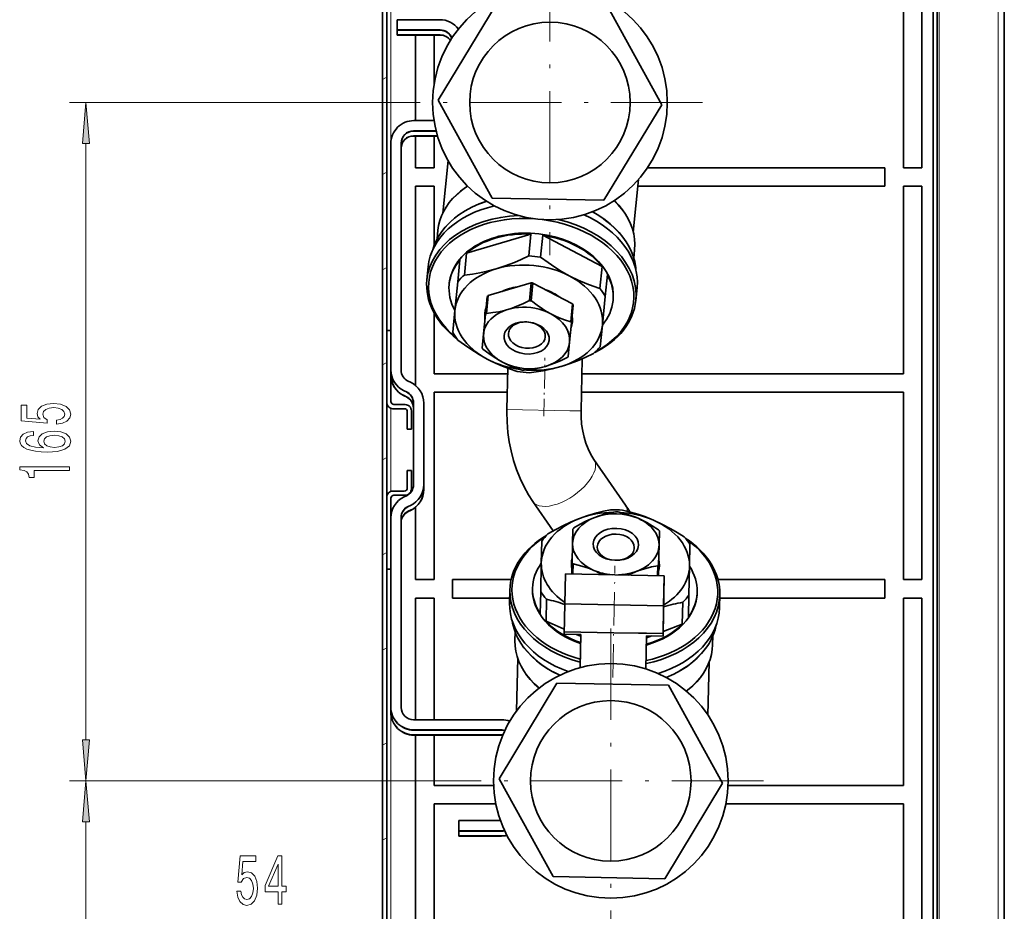
# Model space of a CAD drawing. Extents: x 0 to 420, y 0 to 297.
# Drawn here: x 291 to 351, y 131 to 185 of the extents above; entities that cross this region are included whole.
import ezdxf

# ---------------------------------------------------------------- set-up
doc = ezdxf.new("R2010")
doc.units = 0
doc.linetypes.add('DASHDOT', pattern=[18.5, 12, -3, 0.5, -3])

msp = doc.modelspace()

# ---------------------------------------------------------------- linework, layer by layer
at = {"color": 7, "lineweight": 35}
for p, q in [((313.195862, 238.069214), (313.195862, 76.819206)), ((313.445862, 237.819214), (313.445862, 76.819206)), ((350.945862, 76.694206), (350.945862, 237.444214)), ((346.87085, 234.569214), (346.87085, 77.069206)), ((346.62085, 226.194214), (346.62085, 87.444206)), ((345.945862, 199.569199), (345.945862, 175.694199)), ((344.820862, 175.694199), (344.820862, 187.069199)), ((320.081604, 185.598175), (316.575806, 179.790421)), ((330.14093, 179.525925), (326.864197, 185.465927)), ((314.070862, 184.060211), (314.070862, 184.685211)), ((314.070862, 184.685211), (316.670837, 184.685211)), ((316.695862, 184.060211), (314.070862, 184.060211)), ((314.070862, 184.060211), (314.070862, 184.047638)), ((314.070862, 183.759491), (314.070862, 184.047714)), ((316.695862, 184.047638), (314.070862, 184.047638)), ((316.695862, 183.759491), (314.070862, 183.759491)), ((314.070862, 183.759491), (314.070862, 183.746918)), ((316.695862, 183.746918), (314.070862, 183.746918)), ((315.195862, 178.560349), (315.195862, 183.746948)), ((315.820862, 184.056763), (315.820862, 184.051102)), ((315.820862, 183.756042), (315.820862, 183.750381)), ((316.320862, 183.746948), (316.320862, 180.7715)), ((316.570862, 184.051102), (316.570862, 184.056763)), ((316.570862, 183.750381), (316.570862, 183.756042)), ((316.575806, 179.790421), (319.852539, 173.850418)), ((326.635132, 173.718155), (330.14093, 179.525925)), ((315.095886, 178.560242), (316.318481, 178.560242)), ((316.444824, 177.935242), (315.070862, 177.935242)), ((316.447937, 177.922653), (315.070862, 177.922653)), ((316.526733, 177.634521), (315.070862, 177.634521)), ((316.530457, 177.621933), (315.070862, 177.621933)), ((315.195862, 175.694199), (315.195862, 177.621964)), ((315.820862, 177.931778), (315.820862, 177.926117)), ((315.820862, 177.631058), (315.820862, 177.625397)), ((316.320862, 177.621964), (316.320862, 175.694199)), ((313.695862, 163.429016), (313.695862, 177.160233)), ((314.320862, 177.185242), (314.320862, 163.413086)), ((317.167297, 176.131668), (316.850403, 172.938858)), ((316.320862, 175.694199), (315.195862, 175.694199)), ((329.278687, 175.694199), (343.695862, 175.694199)), ((343.695862, 175.694199), (343.695862, 174.569199)), ((345.945862, 175.694199), (344.820862, 175.694199)), ((328.735474, 174.983551), (328.418518, 171.79068)), ((315.195862, 174.569199), (316.320862, 174.569199)), ((315.195862, 162.474625), (315.195862, 174.569199)), ((316.320862, 174.569199), (316.320862, 170.966766)), ((328.694214, 174.569199), (343.695862, 174.569199)), ((344.820862, 174.569199), (345.945862, 174.569199)), ((344.820862, 163.194199), (344.820862, 174.569199)), ((345.945862, 174.569199), (345.945862, 150.694199)), ((319.852539, 173.850418), (326.635132, 173.718155)), ((316.558777, 171.899536), (316.507629, 171.38382)), ((322.20105, 171.668915), (318.292419, 170.508194)), ((322.069336, 170.341614), (322.20105, 171.668915)), ((322.790833, 170.269989), (322.922607, 171.597305)), ((326.526855, 169.690887), (322.922607, 171.597305)), ((318.160645, 169.180893), (318.292419, 170.508194)), ((328.500122, 170.714096), (328.448914, 170.19841)), ((317.756042, 168.774841), (317.887756, 170.102158)), ((315.96228, 169.686264), (315.883728, 168.894653)), ((326.395081, 168.363571), (326.526855, 169.690887)), ((326.712036, 167.88591), (326.84375, 169.213226)), ((317.243225, 168.670868), (317.237976, 168.617981)), ((317.583679, 167.038589), (317.756042, 168.774841)), ((319.612, 167.936188), (322.216675, 168.709686)), ((322.216675, 168.709686), (322.109558, 167.630646)), ((322.325562, 168.698883), (322.218506, 167.619843)), ((324.727417, 167.428452), (322.325562, 168.698883)), ((324.572327, 169.113937), (324.573364, 169.113388)), ((328.649902, 168.426651), (328.57135, 167.635056)), ((319.550903, 167.874924), (319.443787, 166.795868)), ((319.612, 167.936188), (319.504883, 166.857147)), ((322.233276, 167.608231), (322.218506, 167.619843)), ((324.727417, 167.428452), (324.6203, 166.349411)), ((326.712036, 167.88591), (326.539673, 166.149658)), ((327.194336, 167.682938), (327.189087, 167.63028)), ((316.320862, 166.881973), (316.320862, 163.194199)), ((317.451599, 165.707718), (317.583618, 167.037704)), ((317.583618, 167.038147), (317.583679, 167.038589)), ((317.583618, 167.037704), (317.583618, 167.038147)), ((324.775269, 167.356369), (324.668152, 166.277328)), ((319.327271, 165.621567), (319.443787, 166.795868)), ((324.668152, 166.277328), (324.551575, 165.103027)), ((313.445862, 165.819199), (313.695862, 165.819199)), ((313.445862, 165.819199), (313.445862, 161.444199)), ((313.695862, 165.819199), (313.695862, 161.506699)), ((319.240967, 164.751953), (319.327271, 165.621567)), ((326.539612, 166.148773), (326.407593, 164.818787)), ((324.551575, 165.103027), (324.465271, 164.233414)), ((325.243591, 160.929459), (325.305298, 164.093964)), ((313.695862, 163.429016), (313.695862, 163.416428)), ((313.695862, 163.128296), (313.695862, 163.401993)), ((320.744446, 161.017181), (320.793274, 163.519272)), ((321.67511, 163.413879), (321.690613, 163.409454)), ((313.695862, 163.128296), (313.695862, 163.115707)), ((314.753906, 162.733353), (314.887512, 162.671051)), ((316.320862, 163.194199), (320.786804, 163.194199)), ((325.287659, 163.194199), (344.820862, 163.194199)), ((314.504211, 162.160187), (314.637817, 162.09787)), ((314.504211, 162.147598), (314.637817, 162.085297)), ((316.320862, 162.069199), (316.320862, 150.694199)), ((320.764893, 162.069199), (316.320862, 162.069199)), ((344.820862, 162.069199), (325.265747, 162.069199)), ((344.820862, 150.694199), (344.820862, 162.069199)), ((314.504211, 161.859467), (314.637817, 161.79715)), ((314.504211, 161.846878), (314.637817, 161.784576)), ((313.820862, 161.069199), (314.508362, 161.069199)), ((313.883362, 161.319199), (314.570862, 161.319199)), ((314.695862, 159.819199), (314.695862, 160.881699)), ((314.945862, 160.944199), (314.945862, 159.819199)), ((315.070862, 161.418152), (315.070862, 156.452454)), ((315.695862, 161.402222), (315.695862, 156.468384)), ((314.945862, 159.819199), (314.695862, 159.819199)), ((327.940674, 155.211609), (326.026978, 157.984726)), ((314.945862, 157.319199), (314.695862, 157.319199)), ((314.695862, 157.319199), (314.695862, 156.256699)), ((314.945862, 156.194199), (314.945862, 157.319199)), ((313.820862, 156.069199), (314.508362, 156.069199)), ((315.695862, 156.468384), (315.695862, 156.455795)), ((315.695862, 156.455872), (315.695862, 156.167648)), ((315.695862, 156.167648), (315.695862, 156.155075)), ((313.445862, 151.319199), (313.445862, 155.694199)), ((313.695862, 151.319199), (313.695862, 155.631699)), ((313.883362, 155.819199), (314.570862, 155.819199)), ((314.637817, 155.77272), (314.504211, 155.710403)), ((314.887512, 155.199554), (314.753906, 155.137238)), ((314.887512, 155.186966), (314.753906, 155.124664)), ((314.887512, 154.898834), (314.753906, 154.836517)), ((314.887512, 154.886246), (314.753906, 154.823944)), ((315.195862, 150.694199), (315.195862, 155.082748)), ((323.553162, 153.646606), (322.323181, 155.428955)), ((313.695862, 154.441589), (313.695862, 142.960342)), ((314.320862, 154.457504), (314.320862, 142.935349)), ((327.471619, 154.795563), (327.455811, 154.798782)), ((324.734558, 152.888718), (324.753296, 153.762405)), ((330.002075, 153.650024), (329.983398, 152.776337)), ((322.833557, 151.692154), (322.862122, 153.028381)), ((324.709351, 151.708923), (324.734558, 152.888718)), ((329.983398, 152.776337), (329.95813, 151.596527)), ((331.860107, 152.835724), (331.831482, 151.499481)), ((329.959167, 151.644791), (329.964844, 151.911774)), ((313.445862, 151.319199), (313.695862, 151.319199)), ((322.796143, 149.946869), (322.833496, 151.691254)), ((324.694824, 151.032913), (324.709351, 151.708923)), ((324.749573, 151.031845), (324.762573, 151.640747)), ((329.88916, 150.931641), (329.901978, 151.530716)), ((329.943848, 150.930573), (329.95813, 151.596527)), ((331.831482, 151.498596), (331.794128, 149.754211)), ((331.831482, 151.499481), (331.831482, 151.499039)), ((331.831482, 151.499039), (331.831482, 151.498596)), ((316.320862, 150.694199), (315.195862, 150.694199)), ((317.445862, 150.694199), (321.001892, 150.694199)), ((317.445862, 149.569199), (317.445862, 150.694199)), ((324.260437, 149.216003), (324.296021, 151.040665)), ((324.296021, 151.040665), (330.294861, 150.923691)), ((330.226318, 147.4095), (330.294556, 150.908844)), ((330.294861, 150.923691), (330.259277, 149.09903)), ((333.557861, 150.694199), (343.695862, 150.694199)), ((343.695862, 150.694199), (343.695862, 149.569199)), ((345.945862, 150.694199), (344.820862, 150.694199)), ((322.299561, 150.111893), (322.30072, 150.164795)), ((315.195862, 149.569199), (316.320862, 149.569199)), ((315.195862, 142.185471), (315.195862, 149.569199)), ((316.320862, 149.569199), (316.320862, 142.185471)), ((317.445862, 149.569199), (320.912537, 149.569199)), ((320.906006, 149.257675), (320.923035, 150.052994)), ((322.796143, 149.946869), (322.767639, 148.613342)), ((323.149109, 149.495193), (323.120544, 148.161667)), ((331.794128, 149.754211), (331.765564, 148.420685)), ((332.297302, 149.897598), (332.298401, 149.950729)), ((333.653076, 148.984451), (333.670105, 149.77977)), ((333.665466, 149.569199), (343.695862, 149.569199)), ((344.820862, 149.569199), (345.945862, 149.569199)), ((344.820862, 138.194199), (344.820862, 149.569199)), ((345.945862, 149.569199), (345.945862, 125.694206)), ((324.224548, 147.377487), (324.260437, 149.216003)), ((330.259277, 149.09903), (324.260437, 149.216003)), ((330.259277, 149.09903), (330.22345, 147.260529)), ((331.422119, 149.318054), (331.393616, 147.984528)), ((323.120544, 148.161667), (324.230469, 147.680573)), ((330.228821, 147.537872), (331.393616, 147.984528)), ((321.232483, 146.988708), (321.243591, 147.506821)), ((325.224365, 147.358002), (324.224548, 147.377487)), ((327.226929, 147.467987), (324.227478, 147.526474)), ((324.962891, 147.363113), (325.22229, 147.250687)), ((325.185181, 145.345932), (325.224365, 147.358002)), ((325.227295, 147.506989), (327.226929, 147.467987)), ((327.226929, 147.467987), (329.226562, 147.429001)), ((330.226318, 147.4095), (327.226929, 147.467987)), ((329.184387, 145.26796), (329.223633, 147.280014)), ((329.22113, 147.151413), (329.540405, 147.273849)), ((330.22345, 147.260529), (329.223633, 147.280014)), ((333.229736, 146.731628), (333.240845, 147.249771)), ((321.328491, 142.713974), (321.397156, 145.921677)), ((332.950806, 142.465057), (333.019531, 145.672852)), ((323.774719, 144.409714), (320.26886, 138.601959)), ((330.557251, 144.277466), (323.774719, 144.409714)), ((333.834045, 138.337448), (330.557251, 144.277466)), ((313.695862, 142.960342), (313.695862, 142.947769)), ((313.695862, 142.933334), (313.695862, 142.659622)), ((313.695862, 142.659622), (313.695862, 142.647049)), ((315.070862, 142.185349), (320.420837, 142.185349)), ((315.095886, 141.560349), (320.445862, 141.560349)), ((315.095886, 141.547775), (320.445862, 141.547775)), ((315.095886, 141.259628), (320.445862, 141.259628)), ((315.095886, 141.247055), (320.445862, 141.247055)), ((315.195862, 128.863068), (315.195862, 141.24707)), ((316.320862, 141.24707), (316.320862, 138.194199)), ((319.570862, 141.556885), (319.570862, 141.551239)), ((319.570862, 141.256165), (319.570862, 141.250519)), ((320.320862, 141.551239), (320.320862, 141.556885)), ((320.320862, 141.250519), (320.320862, 141.256165)), ((316.320862, 138.194199), (319.931763, 138.194199)), ((320.26886, 138.601959), (323.545654, 132.661942)), ((330.328186, 132.529694), (333.834045, 138.337448)), ((334.171143, 138.194199), (344.820862, 138.194199)), ((316.320862, 137.069199), (316.320862, 128.444214)), ((320.065369, 137.069199), (316.320862, 137.069199)), ((344.820862, 137.069199), (334.037292, 137.069199)), ((344.820862, 125.694206), (344.820862, 137.069199)), ((317.820862, 135.435364), (317.820862, 136.060364)), ((320.346191, 136.060364), (317.820862, 136.060364)), ((320.420837, 135.435364), (317.820862, 135.435364)), ((317.820862, 135.435364), (317.820862, 135.422791)), ((317.820862, 135.134644), (317.820862, 135.422882)), ((320.420837, 135.422791), (317.820862, 135.422791)), ((320.420837, 135.134644), (317.820862, 135.134644)), ((317.820862, 135.134644), (317.820862, 135.12207)), ((320.420837, 135.12207), (317.820862, 135.12207)), ((319.570862, 135.431915), (319.570862, 135.426254)), ((319.570862, 135.131195), (319.570862, 135.125534)), ((320.320862, 135.426254), (320.320862, 135.431915)), ((320.320862, 135.125534), (320.320862, 135.131195)), ((323.545654, 132.661942), (330.328186, 132.529694))]:
    msp.add_line(p, q, dxfattribs=at)
at = {"color": 7, "lineweight": 13}
for p, q in [((346.99585, 77.069206), (346.99585, 237.069214)), ((350.570862, 77.069206), (350.570862, 237.069214)), ((313.695862, 177.17746), (313.695862, 218.569244)), ((316.695862, 184.060211), (316.695862, 184.047638)), ((316.695862, 183.759491), (316.695862, 183.746918)), ((313.195862, 181.05275), (313.445862, 181.197083)), ((314.095886, 179.658173), (294.18158, 179.658173)), ((315.070862, 177.935242), (315.070862, 177.922653)), ((315.070862, 177.634521), (315.070862, 177.621933)), ((295.18158, 140.96019), (295.18158, 177.167679)), ((313.195862, 175.279236), (313.445862, 175.423584)), ((313.195862, 169.505737), (313.445862, 169.650085)), ((313.195862, 163.732239), (313.445862, 163.876572)), ((313.695862, 161.499969), (313.695862, 163.107803)), ((314.504211, 162.160187), (314.504211, 162.147598)), ((314.637817, 162.09787), (314.637817, 162.085297)), ((314.504211, 161.859467), (314.504211, 161.846878)), ((314.637817, 161.79715), (314.637817, 161.784576)), ((313.695862, 156.047943), (313.695862, 161.090744)), ((324.556885, 160.942841), (320.744446, 161.017181)), ((325.243591, 160.929459), (324.556885, 160.942841)), ((313.195862, 157.95874), (313.445862, 158.103073)), ((313.695862, 154.458801), (313.695862, 155.638718)), ((314.753906, 155.137238), (314.753906, 155.124664)), ((314.887512, 155.199554), (314.887512, 155.186966)), ((314.887512, 154.898834), (314.887512, 154.886246)), ((314.753906, 154.836517), (314.753906, 154.823944)), ((313.195862, 152.185226), (313.445862, 152.329575)), ((313.195862, 146.411728), (313.445862, 146.556061)), ((313.695862, 128.819183), (313.695862, 142.63913)), ((315.095886, 141.560349), (315.095886, 141.547775)), ((315.095886, 141.259628), (315.095886, 141.247055)), ((320.445862, 141.560349), (320.445862, 141.547775)), ((320.445862, 141.259628), (320.445862, 141.247055)), ((313.195862, 140.638229), (313.445862, 140.782562)), ((317.78894, 138.469696), (294.18158, 138.469696)), ((317.78894, 138.469696), (294.18158, 138.469696)), ((295.18158, 78.059692), (295.18158, 135.979218)), ((320.420837, 135.435364), (320.420837, 135.422791)), ((320.420837, 135.134644), (320.420837, 135.12207)), ((313.195862, 134.864716), (313.445862, 135.009064))]:
    msp.add_line(p, q, dxfattribs=at)
at = {"color": 7, "linetype": 'DASHDOT', "lineweight": 13, "ltscale": 0.463125}
for p, q in [((323.358337, 188.92067), (323.358337, 170.395676)), ((327.051453, 147.732208), (327.051453, 129.207199))]:
    msp.add_line(p, q, dxfattribs=at)
at = {"color": 7, "linetype": 'DASHDOT', "lineweight": 13, "ltscale": 0.463124}
msp.add_line((332.62085, 179.658173), (314.095886, 179.658173), dxfattribs=at)
at = {"color": 7, "linetype": 'DASHDOT', "lineweight": 13, "ltscale": 0.088598}
msp.add_line((322.986816, 160.603745), (323.055908, 164.146988), dxfattribs=at)
at = {"color": 7, "linetype": 'DASHDOT', "lineweight": 13, "ltscale": 0.169844}
msp.add_line((327.173767, 144.740906), (327.306213, 151.533356), dxfattribs=at)
at = {"color": 7, "linetype": 'DASHDOT', "lineweight": 13, "ltscale": 0.463126}
msp.add_line((336.313965, 138.469696), (317.78894, 138.469696), dxfattribs=at)
at = {"color": 7, "lineweight": 13}
for points in [[(295.399475, 177.167679), (295.18158, 179.658173), (294.963684, 177.167679)], [(293.39917, 160.132095), (293.753601, 160.189148), (294.030273, 160.316238), (294.203186, 160.502991), (294.268005, 160.741608), (294.190247, 161.003555), (293.978394, 161.208466), (293.641235, 161.33815), (293.208984, 161.387421), (292.806946, 161.343338), (292.491394, 161.218842), (292.288208, 161.024307), (292.214722, 160.77272), (292.266602, 160.578201), (292.409241, 160.427765), (291.600891, 160.500397), (291.600891, 161.288864), (291.246399, 161.288864), (291.246399, 160.326614), (292.837219, 160.18396), (292.837219, 160.391464), (292.634033, 160.541885), (292.560547, 160.733826), (292.608093, 160.899811), (292.746399, 161.026901), (292.958252, 161.107315), (293.230591, 161.135834), (293.50293, 161.107315), (293.714722, 161.024307), (293.848755, 160.897217), (293.896301, 160.733826), (293.866028, 160.596359), (293.766602, 160.490021), (293.610962, 160.412201), (293.39917, 160.373306)], [(291.989929, 159.686417), (291.639771, 159.637131), (291.380432, 159.52301), (291.216187, 159.346649), (291.159973, 159.118408), (291.190247, 158.965378), (291.272339, 158.833099), (291.406372, 158.716385), (291.596558, 158.617828), (291.83429, 158.540024), (292.123962, 158.482956), (292.465454, 158.44664), (292.850159, 158.436264), (293.463989, 158.477768), (293.909241, 158.604858), (294.177246, 158.809753), (294.268005, 159.089874), (294.190247, 159.341461), (293.987061, 159.533386), (293.667175, 159.657883), (293.260803, 159.701981), (292.850159, 159.657883), (292.534607, 159.538574), (292.335754, 159.354431), (292.266602, 159.12619), (292.353027, 158.879791), (292.599426, 158.695633), (292.123962, 158.734543), (291.782471, 158.817535), (291.579285, 158.944626), (291.510132, 159.121002), (291.544678, 159.250687), (291.635498, 159.349243), (291.786743, 159.414078), (291.989929, 159.4478)], [(293.265137, 159.450394), (293.537476, 159.42186), (293.744995, 159.349243), (293.883301, 159.232529), (293.926514, 159.08728), (293.883301, 158.93425), (293.749329, 158.817535), (293.541809, 158.742325), (293.26947, 158.718979), (293.001465, 158.744919), (292.798279, 158.817535), (292.66864, 158.936844), (292.621033, 159.097656), (292.66864, 159.237717), (292.793945, 159.349243), (292.997131, 159.42186)], [(294.18158, 157.305862), (294.18158, 157.541885), (291.159973, 157.541885), (291.159973, 157.365524), (291.423645, 157.318832), (291.600891, 157.225464), (291.704651, 157.082809), (291.739197, 156.885696), (292.046143, 156.885696), (292.046143, 157.305862)], [(294.963684, 140.96019), (295.18158, 138.469696), (295.399475, 140.96019)], [(295.399475, 135.979218), (295.18158, 138.469696), (294.963684, 135.979218)], [(304.349426, 131.768677), (304.406494, 131.414215), (304.533569, 131.137558), (304.720337, 130.964645), (304.958923, 130.899811), (305.220886, 130.977615), (305.425781, 131.189423), (305.555481, 131.526611), (305.604797, 131.958878), (305.560669, 132.360901), (305.436157, 132.676453), (305.241638, 132.879639), (304.990051, 132.953125), (304.795532, 132.901245), (304.645142, 132.758591), (304.717712, 133.566956), (305.506226, 133.566956), (305.506226, 133.921417), (304.543945, 133.921417), (304.401306, 132.330643), (304.608826, 132.330643), (304.759216, 132.533813), (304.951172, 132.6073), (305.117188, 132.559753), (305.244263, 132.421417), (305.324646, 132.209595), (305.35321, 131.937271), (305.324646, 131.664932), (305.241638, 131.453125), (305.114563, 131.319107), (304.951172, 131.271561), (304.813721, 131.301819), (304.707336, 131.401245), (304.629578, 131.55687), (304.590637, 131.768677)], [(306.84668, 130.986267), (307.080139, 130.986267), (307.080139, 131.729767), (307.336914, 131.729767), (307.336914, 132.075592), (307.080139, 132.075592), (307.080139, 133.921417), (306.844116, 133.921417), (306.055603, 132.110184), (306.055603, 131.729767), (306.84668, 131.729767)], [(306.273499, 132.075592), (306.84668, 133.419983), (306.84668, 132.075592)]]:
    msp.add_lwpolyline(points, close=True, dxfattribs=at)
at = {"color": 7, "lineweight": 35}
for points in [[(316.558777, 171.899536), (316.599854, 172.180176), (316.67627, 172.488892), (316.777588, 172.774094), (316.910217, 173.058731), (317.055908, 173.31012), (317.242432, 173.576538), (317.449402, 173.824097), (317.680298, 174.059189), (317.934143, 174.280762), (318.281555, 174.537231), (318.354858, 174.585663)], [(316.236145, 170.704102), (316.332825, 170.998627), (316.442993, 171.255493), (316.590698, 171.53215), (316.788513, 171.832458), (316.993347, 172.090332), (317.268982, 172.38092), (317.56073, 172.638702), (317.82428, 172.83876), (318.204224, 173.084579), (318.613647, 173.304565), (319.049622, 173.497314), (319.509949, 173.66185)], [(327.267151, 173.701065), (327.532715, 173.421402), (327.754333, 173.149017), (327.93988, 172.881973), (328.106873, 172.595947), (328.24939, 172.295776), (328.361938, 171.990341), (328.444214, 171.680145), (328.4953, 171.367599), (328.514893, 171.054611), (328.500122, 170.714371)], [(325.952942, 173.022369), (326.387573, 172.760345), (326.712708, 172.532715), (327.016418, 172.290039), (327.29718, 172.033447), (327.553467, 171.764114), (327.783997, 171.483322), (327.987549, 171.192398), (328.163025, 170.892731), (328.309448, 170.58577), (328.407593, 170.328186), (328.50238, 169.99704), (328.565979, 169.63884), (328.581482, 169.47876)], [(320.095398, 169.558289), (320.636108, 169.734665), (321.19873, 169.950378), (321.619202, 170.131287), (322.069336, 170.341614)], [(322.790833, 170.269989), (323.241577, 169.939255), (323.663696, 169.651779), (324.067932, 169.398453), (324.572327, 169.113937)], [(318.160645, 169.180893), (318.650146, 169.241089), (319.108459, 169.318024), (319.54718, 169.41185), (320.094238, 169.557953)], [(324.573364, 169.113388), (325.072083, 168.866699), (325.591309, 168.644836), (325.979431, 168.50029), (326.395081, 168.363571)], [(320.792114, 167.091553), (321.063965, 167.179123), (321.344543, 167.283447), (321.706116, 167.437057), (322.109558, 167.630646)], [(322.233276, 167.608231), (322.582581, 167.345993), (322.90033, 167.129013), (323.154968, 166.971573), (323.404297, 166.832275)], [(319.504883, 166.857147), (319.89325, 166.898712), (320.245361, 166.957031), (320.521667, 167.018097), (320.792114, 167.091553)], [(323.404297, 166.832275), (323.654968, 166.707092), (323.913879, 166.592911), (324.247681, 166.466522), (324.6203, 166.349411)], [(319.549927, 164.07399), (319.054443, 164.353226), (318.545166, 164.675323), (318.168457, 164.935364), (317.768494, 165.230057)], [(320.474548, 163.892319), (320.225281, 164.031616), (319.970642, 164.189056), (319.646301, 164.410751), (319.288757, 164.679871)], [(326.002991, 164.412735), (325.496033, 164.177048), (325.025635, 163.978165), (324.579468, 163.80925), (324.029053, 163.629425)], [(321.372742, 163.323639), (320.904663, 163.478897), (320.470398, 163.644409), (320.058716, 163.822647), (319.550964, 164.073441)], [(321.67511, 163.413879), (321.311157, 163.528915), (320.984192, 163.652939), (320.725281, 163.767136), (320.474548, 163.892319)], [(324.404236, 164.172134), (324.000732, 163.978561), (323.63916, 163.824936), (323.358582, 163.720612), (323.086731, 163.633041)], [(323.086731, 163.633041), (322.816284, 163.559586), (322.539978, 163.49852), (322.187866, 163.440216), (321.7995, 163.398651)], [(324.027893, 163.629089), (323.490356, 163.48526), (322.937683, 163.369781), (322.528687, 163.304367), (322.094299, 163.252014)], [(322.323181, 155.428955), (322.064026, 155.829971), (321.786865, 156.326294), (321.550232, 156.82431), (321.332947, 157.368988), (321.149841, 157.928604), (321.000549, 158.501266), (320.888611, 159.064102), (320.808472, 159.632187), (320.756287, 160.269638), (320.742615, 160.867599), (320.744446, 161.017181)], [(326.026978, 157.984726), (325.837708, 158.292175), (325.673584, 158.626556), (325.538513, 158.973648), (325.425537, 159.348312), (325.346313, 159.699921), (325.280151, 160.136597), (325.246582, 160.585709), (325.243591, 160.929459)], [(325.142578, 154.398788), (325.667297, 154.583817), (326.209412, 154.741745), (326.612122, 154.838654), (327.041138, 154.924469)], [(327.766052, 154.908951), (328.244812, 154.790421), (328.690552, 154.659027), (329.114807, 154.513214), (329.640442, 154.30249)], [(323.234131, 153.464539), (323.721252, 153.73877), (324.174866, 153.973495), (324.606567, 154.176453), (325.141479, 154.398376)], [(324.809448, 153.828232), (325.196716, 154.052475), (325.545288, 154.233643), (325.816956, 154.359375), (326.081177, 154.467728)], [(326.081177, 154.467728), (326.345093, 154.56192), (326.615906, 154.644196), (326.962402, 154.729599), (327.346436, 154.801117)], [(327.471619, 154.795563), (327.843384, 154.709061), (328.178955, 154.610733), (328.445923, 154.516937), (328.705566, 154.411545)], [(328.705566, 154.411545), (328.964966, 154.291977), (329.231018, 154.154724), (329.571533, 153.958801), (329.948853, 153.718185)], [(329.641479, 154.302017), (330.157166, 154.061996), (330.689819, 153.780304), (331.08551, 153.550232), (331.507141, 153.287399)], [(326.01239, 151.25351), (325.752747, 151.358917), (325.485718, 151.452698), (325.143188, 151.552856), (324.762573, 151.640747)], [(329.901978, 151.530716), (329.518005, 151.459198), (329.171448, 151.373779), (328.900696, 151.291504), (328.63678, 151.197327)], [(323.950745, 144.884644), (323.497131, 145.112213), (323.155334, 145.313965), (322.83374, 145.532394), (322.533997, 145.766495), (322.257568, 146.015152), (322.005981, 146.277252), (321.780518, 146.551529), (321.582336, 146.836716), (321.412598, 147.131424), (321.2948, 147.380615), (321.174683, 147.703445), (321.083557, 148.055634), (321.055664, 148.214035)], [(333.458801, 147.948471), (333.385254, 147.647339), (333.295288, 147.382721), (333.169495, 147.095444), (332.995483, 146.780716), (332.811279, 146.507751), (332.55896, 146.196701), (332.288086, 145.917099), (332.040771, 145.697235), (331.68103, 145.422729), (331.289856, 145.171677), (330.870117, 144.945755), (330.42395, 144.746063)], [(322.693054, 144.106186), (322.406677, 144.364456), (322.164612, 144.618866), (321.958923, 144.870728), (321.770264, 145.14296), (321.604919, 145.431183), (321.469055, 145.72699), (321.363037, 146.029877), (321.287903, 146.337555), (321.244141, 146.648071), (321.232483, 146.988434)], [(333.229736, 146.731628), (333.210571, 146.448654), (333.158264, 146.134949), (333.079346, 145.842743), (332.969116, 145.548706), (332.843384, 145.286774), (332.677979, 145.006714), (332.490845, 144.743881), (332.278809, 144.491608), (332.042969, 144.251038), (331.716431, 143.96843), (331.647095, 143.914474)]]:
    msp.add_lwpolyline(points, dxfattribs=at)
for centre, radius in [((323.358337, 179.658173), 7.125), ((323.358337, 179.658173), 4.875), ((327.051453, 138.469696), 7.125), ((327.051453, 138.469696), 4.875)]:
    msp.add_circle(centre, radius, dxfattribs=at)
for centre, radius, start, end in [((313.820862, 161.444199), 0.375, 180.000005, 269.999997), ((313.883362, 161.506699), 0.1875, 180.000005, 269.999997), ((314.508362, 160.881699), 0.1875, 360, 90.000003), ((314.570862, 160.944199), 0.375, 0, 90.000003), ((313.820862, 155.694199), 0.375, 90.000003, 180.000005), ((314.508362, 156.256699), 0.1875, 269.999997, 360), ((314.570862, 156.194199), 0.375, 269.999997, 360), ((313.883362, 155.631699), 0.1875, 90.000003, 180.000005), ((321.399597, 150.700562), 7.945752, 31.067566, 34.592162), ((323.375916, 145.196503), 6.605959, 61.408756, 66.47789), ((331.008484, 145.040176), 6.598201, 111.066737, 116.084884), ((320.80542, 138.98996), 10.763398, 71.28025, 77.423439), ((333.307068, 138.753738), 10.731043, 100.116373, 106.516445)]:
    msp.add_arc(centre, radius, start, end, dxfattribs=at)
for centre, major_axis, ratio, start_param, end_param in [((316.670837, 183.285217), (-1.400024, 0), 0.999997, 3.775479626, 4.71238898), ((316.195862, 184.056763), (-0.375, 0), 0.002516, 3.141592654, 6.283185307), ((316.195862, 184.051102), (-0.375, 0), 0.002516, 0, 3.141592654), ((316.195862, 183.756042), (-0.375, 0), 0.002516, 3.141592654, 6.283185307), ((316.195862, 183.750381), (-0.375, 0), 0.002516, 0, 3.141592654), ((316.695862, 183.310226), (-0.75, 0), 0.999997, 3.490007233, 4.71238898), ((316.695862, 183.297638), (-0.75, 0), 0.999997, 3.501448399, 4.71238898), ((316.695862, 183.009491), (-0.75, 0), 0.999997, 3.741019994, 4.71238898), ((316.695862, 182.996918), (-0.75, 0), 0.999997, 3.750701373, 4.71238898), ((315.095886, 177.160233), (-1.400024, 0), 0.999997, 4.71238898, 6.283185307), ((315.070862, 177.185242), (-0.75, 0), 0.999997, 4.71238898, 6.283185307), ((315.070862, 177.172653), (-0.75, 0), 0.999997, 4.71238898, 6.283185307), ((315.070862, 176.884521), (-0.75, 0), 0.999997, 4.71238898, 6.283185307), ((315.070862, 176.871933), (-0.75, 0), 0.999997, 4.71238898, 6.283185307), ((316.195862, 177.931778), (-0.375, 0), 0.002516, 3.983945919, 6.283185307), ((316.195862, 177.926117), (-0.375, 0), 0.002516, 0, 2.30557365), ((316.195862, 177.631058), (-0.375, 0), 0.002516, 3.626237619, 6.283185307), ((316.195862, 177.625397), (-0.375, 0), 0.002516, 0, 2.668178322), ((322.306091, 169.056458), (-6.343811, 0.629654), 0.707107, 5.155157358, 6.28315298), ((322.227539, 168.264847), (-6.343811, 0.629654), 0.707107, 4.902349111, 6.28315298), ((322.306091, 169.056458), (-6.343811, 0.629654), 0.707107, 3.141560327, 4.2696206), ((322.218811, 168.176895), (-6.219421, 0.61731), 0.707107, 4.749228542, 7.102235706), ((322.218811, 168.176895), (-6.219421, 0.61731), 0.707107, 2.322542171, 4.675542131), ((322.227539, 168.264847), (-6.343811, 0.629654), 0.707107, 3.141560327, 4.52242885), ((322.218811, 168.176895), (-4.975525, 0.493851), 0.707107, 4.688790205, 6.28315298), ((322.213562, 168.12413), (-4.975525, 0.493851), 0.707107, 4.784960944, 5.687014568), ((322.218811, 168.176895), (-4.975525, 0.493851), 0.707107, 3.141560327, 4.688790205), ((322.213562, 168.12413), (-4.975525, 0.493851), 0.707107, 3.737763393, 4.639817017), ((322.213562, 168.12413), (-4.975525, 0.493851), 0.707107, 5.832158495, 6.283185307), ((322.061646, 166.593689), (-4.477966, 0.444458), 0.707107, 4.188929896, 6.283045591), ((322.081787, 166.796814), (-4.975525, 0.493851), 0.707107, 4.639817017, 4.784960944), ((322.213562, 168.12413), (-4.975525, 0.493851), 0.707107, 3.141592654, 3.592619465), ((322.227539, 168.264847), (-6.343811, 0.629654), 0.707107, 6.28315298, 7.133688616), ((322.213562, 168.12413), (-4.975525, 0.493851), 0.707107, 0, 0.451026812), ((322.081787, 166.796814), (-4.975525, 0.493851), 0.707107, 5.687014568, 5.832158495), ((322.061646, 166.593689), (-2.985352, 0.29631), 0.707107, 4.694150715, 4.730627246), ((322.061646, 166.593689), (-4.477966, 0.444458), 0.707107, 3.14173235, 4.188650493), ((322.061646, 166.593689), (-2.661926, 0.264206), 0.707107, 5.042900602, 5.430111905), ((322.061646, 166.593689), (-2.661926, 0.264206), 0.707107, 3.995135102, 4.381648779), ((322.081787, 166.796814), (-4.975525, 0.493851), 0.707107, 3.592619465, 3.737763393), ((322.061646, 166.593689), (-2.985352, 0.29631), 0.707107, 5.741348266, 5.777824797), ((321.954529, 165.514648), (-2.985352, 0.29631), 0.707107, 4.694150715, 4.730627246), ((322.061646, 166.593689), (-2.985352, 0.29631), 0.707107, 3.646953164, 3.683429695), ((322.227539, 168.264847), (-6.343811, 0.629654), 0.707107, 2.291089448, 3.141560327), ((322.213562, 168.12413), (-4.975525, 0.493851), 0.707107, 2.690565842, 3.141592654), ((322.061646, 166.593689), (-4.477966, 0.444458), 0.707107, 0.000139695, 1.04705783), ((321.939392, 165.362305), (-2.612183, 0.259277), 0.707107, 4.188790178, 7.330382831), ((322.061646, 166.593689), (-2.661926, 0.264206), 0.707107, 6.089535525, 6.476280515), ((321.954529, 165.514648), (-2.985352, 0.29631), 0.707107, 5.741348266, 5.777824797), ((321.939392, 165.362305), (-2.612183, 0.259277), 0.707107, 1.047197524, 4.188790178), ((321.939392, 165.362305), (-1.368286, 0.135803), 0.707107, 1.547197551, 7.830382858), ((321.956909, 165.538208), (-1.119507, 0.111115), 0.707107, 4.688790205, 6.28328694), ((321.956909, 165.538208), (-1.119507, 0.111115), 0.707107, 3.141694286, 4.688790205), ((321.954529, 165.514648), (-2.985352, 0.29631), 0.707107, 3.646953164, 3.683429695), ((322.061646, 166.593689), (-2.661926, 0.264206), 0.707107, 2.94793393, 3.335243064), ((322.081787, 166.796814), (-4.975525, 0.493851), 0.707107, 0.451026812, 0.596170739), ((321.956909, 165.538208), (-1.119507, 0.111115), 0.707107, 0.000101633, 3.141694286), ((322.061646, 166.593689), (-4.477966, 0.444458), 0.707107, 2.094534799, 3.141452937), ((322.061646, 166.593689), (-4.477966, 0.444458), 0.707107, 3.141452937, 3.14173235), ((321.954529, 165.514648), (-2.985352, 0.29631), 0.707107, 0.50536051, 0.541837041), ((322.081787, 166.796814), (-4.975525, 0.493851), 0.707107, 2.545421914, 2.690565842), ((322.061646, 166.593689), (-4.477966, 0.444458), 0.707107, 1.04705783, 1.047337252), ((322.061646, 166.593689), (-4.477966, 0.444458), 0.707107, 1.047337252, 1.527894578), ((321.954529, 165.514648), (-2.985352, 0.29631), 0.707107, 2.599755613, 2.636232143), ((315.095886, 163.429016), (-1.400024, 0), 0.999997, 0, 1.134464014), ((315.095886, 163.416428), (-1.400024, 0), 0.999997, 0, 1.134464014), ((315.070862, 163.413086), (-0.75, 0), 0.999997, 0, 1.134464014), ((322.081787, 166.796814), (-4.975525, 0.493851), 0.707107, 1.498224363, 1.643368291), ((321.954529, 165.514648), (-2.985352, 0.29631), 0.707107, 1.552558061, 1.589034592), ((322.061646, 166.593689), (-4.477966, 0.444458), 0.707107, 1.613698034, 2.094255385), ((322.061646, 166.593689), (-4.477966, 0.444458), 0.707107, 2.094255385, 2.094534799), ((315.095886, 163.128296), (-1.400024, 0), 0.999997, 0, 1.134464014), ((315.095886, 163.115707), (-1.400024, 0), 0.999997, 0, 1.134464014), ((314.295837, 161.402222), (-1.400024, 0), 0.999997, 3.141592654, 4.276056667), ((314.320862, 161.418152), (-0.75, 0), 0.999997, 3.141592654, 4.276056667), ((314.320862, 161.405563), (-0.75, 0), 0.999997, 3.141592654, 4.276056667), ((314.320862, 161.117416), (-0.75, 0), 0.999997, 3.156073583, 4.276056667), ((314.320862, 161.104843), (-0.75, 0), 0.999997, 3.156379907, 4.276056667), ((314.295837, 161.101501), (-1.400024, 0), 0.999997, 3.141592654, 3.152191564), ((314.320862, 156.452454), (-0.75, 0), 0.999997, 2.00712864, 3.141592654), ((314.295837, 156.468384), (-1.400024, 0), 0.999997, 2.00712864, 3.141592654), ((314.295837, 156.455795), (-1.400024, 0), 0.999997, 2.00712864, 3.141592654), ((314.295837, 156.167648), (-1.400024, 0), 0.999997, 2.00712864, 3.141592654), ((314.295837, 156.155075), (-1.400024, 0), 0.999997, 2.00712864, 3.141592654), ((315.095886, 154.441589), (-1.400024, 0), 0.999997, 5.148721293, 6.283185307), ((315.070862, 154.457504), (-0.75, 0), 0.999997, 5.148721293, 6.283185307), ((315.070862, 154.444931), (-0.75, 0), 0.999997, 5.148721293, 6.283185307), ((327.359009, 152.83252), (2.62439, -0.056198), 0.707107, 1.047197524, 4.188790178), ((327.328125, 151.391296), (4.99884, -0.107025), 0.707107, 1.498224363, 1.643368291), ((315.070862, 154.156784), (-0.75, 0), 0.999997, 5.148721293, 6.283185307), ((315.070862, 154.144211), (-0.75, 0), 0.999997, 5.148721293, 6.283185307), ((327.33252, 151.595367), (4.498962, -0.096329), 0.707107, 2.094534799, 3.141452937), ((327.33252, 151.595367), (4.498962, -0.096329), 0.707107, 2.094255385, 2.094534799), ((327.33252, 151.595367), (4.498962, -0.096329), 0.707107, 1.613698032, 2.094255385), ((327.355713, 152.679474), (2.999329, -0.064224), 0.707107, 1.552558061, 1.589034592), ((327.359009, 152.83252), (2.62439, -0.056198), 0.707107, 4.787927139, 7.330382831), ((327.33252, 151.595367), (4.498962, -0.096329), 0.707107, 1.047337252, 1.52789458), ((327.33252, 151.595367), (4.498962, -0.096329), 0.707107, 1.04705783, 1.047337252), ((327.33252, 151.595367), (4.498962, -0.096329), 0.707107, 0.000139695, 1.04705783), ((327.355713, 152.679474), (2.999329, -0.064224), 0.707107, 2.599755613, 2.636232143), ((327.359009, 152.83252), (1.374695, -0.029434), 0.707107, 1.547197551, 7.830382858), ((327.355713, 152.679474), (2.999329, -0.064224), 0.707107, 0.50536051, 0.541837041), ((327.298462, 150.004745), (6.248596, -0.133789), 0.707107, 2.322542175, 4.384283772), ((327.29657, 149.916382), (6.373535, -0.136459), 0.707107, 2.291089451, 3.141560327), ((327.328125, 151.391296), (4.99884, -0.107025), 0.707107, 2.545421914, 2.690565842), ((327.355225, 152.655792), (1.124756, -0.024078), 0.707107, 0.000101633, 3.141694286), ((327.298462, 150.004745), (6.248596, -0.133789), 0.707107, 5.035748047, 7.102235706), ((327.328125, 151.391296), (4.99884, -0.107025), 0.707107, 0.451026812, 0.596170739), ((327.29657, 149.916382), (6.373535, -0.136459), 0.707107, 6.28315298, 7.133688615), ((327.355225, 152.655792), (1.124756, -0.024078), 0.707107, 3.141694286, 4.688790205), ((327.355225, 152.655792), (1.124756, -0.024078), 0.707107, 4.688790205, 6.28328694), ((327.33252, 151.595367), (2.674377, -0.057266), 0.707107, 2.94784303, 3.335243074), ((327.33252, 151.595367), (2.674377, -0.057266), 0.707107, 6.089535746, 6.476284747), ((327.299561, 150.05777), (4.99884, -0.107025), 0.707107, 2.690565842, 3.141592654), ((327.33252, 151.595367), (4.498962, -0.096329), 0.707107, 3.14173235, 3.976504465), ((327.33252, 151.595367), (4.498962, -0.096329), 0.707107, 3.141452937, 3.14173235), ((327.355713, 152.679474), (2.999329, -0.064224), 0.707107, 3.646953164, 3.683429695), ((327.355713, 152.679474), (2.999329, -0.064224), 0.707107, 5.741348266, 5.777824797), ((327.33252, 151.595367), (4.498962, -0.096329), 0.707107, 5.436011395, 6.283045591), ((327.299561, 150.05777), (4.99884, -0.107025), 0.707107, 0, 0.451026812), ((327.359009, 152.83252), (2.62439, -0.056198), 0.707107, 4.188790178, 4.64225809), ((327.298462, 150.004745), (4.99884, -0.107025), 0.707107, 3.141560327, 4.297380235), ((327.299561, 150.05777), (4.99884, -0.107025), 0.707107, 3.141592654, 3.592619465), ((327.29657, 149.916382), (6.373535, -0.136459), 0.707107, 3.141560327, 4.390979813), ((327.328125, 151.391296), (4.99884, -0.107025), 0.707107, 3.592619465, 3.737763393), ((327.29657, 149.916382), (6.373535, -0.136459), 0.707107, 5.029241461, 6.28315298), ((327.298462, 150.004745), (4.99884, -0.107025), 0.707107, 5.120449986, 6.28315298), ((327.328125, 151.391296), (4.99884, -0.107025), 0.707107, 5.687014568, 5.832158495), ((327.299561, 150.05777), (4.99884, -0.107025), 0.707107, 5.832158495, 6.283185307), ((327.279541, 149.121063), (6.373535, -0.136459), 0.707107, 3.141560327, 4.269620599), ((327.279541, 149.121063), (6.373535, -0.136459), 0.707107, 5.155157359, 6.28315298), ((327.299561, 150.05777), (4.99884, -0.107025), 0.707107, 3.737763393, 4.297383239), ((327.299561, 150.05777), (4.99884, -0.107025), 0.707107, 5.120453223, 5.687014568), ((315.095886, 142.960342), (-1.400024, 0), 0.999997, 0, 1.570796327), ((315.095886, 142.947769), (-1.400024, 0), 0.999997, 0, 1.570796327), ((315.070862, 142.935349), (-0.75, 0), 0.999997, 0, 1.570796327), ((315.095886, 142.659622), (-1.400024, 0), 0.999997, 0, 1.570796327), ((315.095886, 142.647049), (-1.400024, 0), 0.999997, 0, 1.570796327), ((320.420837, 140.785355), (-1.400024, 0), 0.999997, 4.349893154, 4.71238898), ((319.945862, 141.556885), (0.375, 0), 0.002516, 0, 3.141592654), ((319.945862, 141.551239), (0.375, 0), 0.002516, 3.141592654, 6.283185307), ((319.945862, 141.256165), (0.375, 0), 0.002516, 0, 3.141592654), ((319.945862, 141.250519), (0.375, 0), 0.002516, 3.141592654, 6.283185307), ((320.445862, 140.810349), (-0.75, 0), 0.999997, 4.475812648, 4.71238898), ((320.445862, 140.797775), (-0.75, 0), 0.999997, 4.483196622, 4.71238898), ((320.445862, 140.509628), (-0.75, 0), 0.999997, 4.647378716, 4.71238898), ((320.445862, 140.497055), (-0.75, 0), 0.999997, 4.654331077, 4.71238898), ((319.945862, 135.431915), (-0.375, 0), 0.002516, 3.141592654, 6.283185307), ((319.945862, 135.426254), (-0.375, 0), 0.002516, 0, 3.141592654), ((319.945862, 135.131195), (-0.375, 0), 0.002516, 3.141592654, 6.283185307), ((319.945862, 135.125534), (-0.375, 0), 0.002516, 0, 3.141592654), ((320.420837, 136.835373), (-1.400024, 0), 0.999997, 1.570796327, 1.69873534), ((320.420837, 136.822784), (-1.400024, 0), 0.999997, 1.570796327, 1.702743941), ((320.420837, 136.534637), (-1.400024, 0), 0.999997, 1.570796327, 1.797997959), ((320.420837, 136.522064), (-1.400024, 0), 0.999997, 1.570796327, 1.802301658)]:
    msp.add_ellipse(centre, major_axis=major_axis, ratio=ratio, start_param=start_param, end_param=end_param, dxfattribs=at)
at = {"color": 7, "lineweight": 13}
for centre, major_axis, ratio, start_param, end_param in [((322.52948, 171.306885), (5.970642, -0.592621), 0.707107, 2.409167327, 3.141584159), ((322.354858, 169.54776), (6.219421, -0.61731), 0.707107, 2.108731317, 3.016478642), ((322.379517, 169.796539), (-5.970642, 0.592621), 0.707107, 5.284160479, 5.355585251), ((322.52948, 171.306885), (-5.970642, 0.592621), 0.707107, 3.141617884, 3.874017985), ((322.354858, 169.54776), (-6.219421, 0.61731), 0.707107, 3.266602178, 4.174453999), ((322.379517, 169.796539), (-5.970642, 0.592621), 0.707107, 4.068247993, 4.140617485), ((324.175049, 156.706848), (1.851868, 1.277939), 0.491257, 3.141536858, 6.283129512), ((326.088745, 153.933731), (1.851868, 1.277939), 0.491257, 5.949182559, 6.283129512), ((327.268921, 148.627457), (6.248596, -0.133789), 0.707107, 3.266603538, 4.174453998), ((327.268921, 148.627457), (-6.248596, 0.133789), 0.707107, 2.108731318, 3.016481322), ((327.231079, 146.860107), (5.998596, -0.128433), 0.707107, 3.141617884, 3.874017985), ((327.231079, 146.860107), (-5.998596, 0.128433), 0.707107, 2.409167327, 3.141584159), ((327.263611, 148.377518), (5.998596, -0.128433), 0.707107, 4.068246074, 4.140617485), ((327.263611, 148.377518), (5.998596, -0.128433), 0.707107, 5.28416048, 5.355585082)]:
    msp.add_ellipse(centre, major_axis=major_axis, ratio=ratio, start_param=start_param, end_param=end_param, dxfattribs=at)
for points in [[(295.399475, 177.167679), (295.18158, 179.658173), (295.399475, 177.167679), (294.963684, 177.167679)], [(294.963684, 140.96019), (295.18158, 138.469696), (294.963684, 140.96019), (295.399475, 140.96019)], [(295.399475, 135.979218), (295.18158, 138.469696), (295.399475, 135.979218), (294.963684, 135.979218)]]:
    msp.add_solid(points, dxfattribs=at)

doc.saveas('drawing.dxf')
